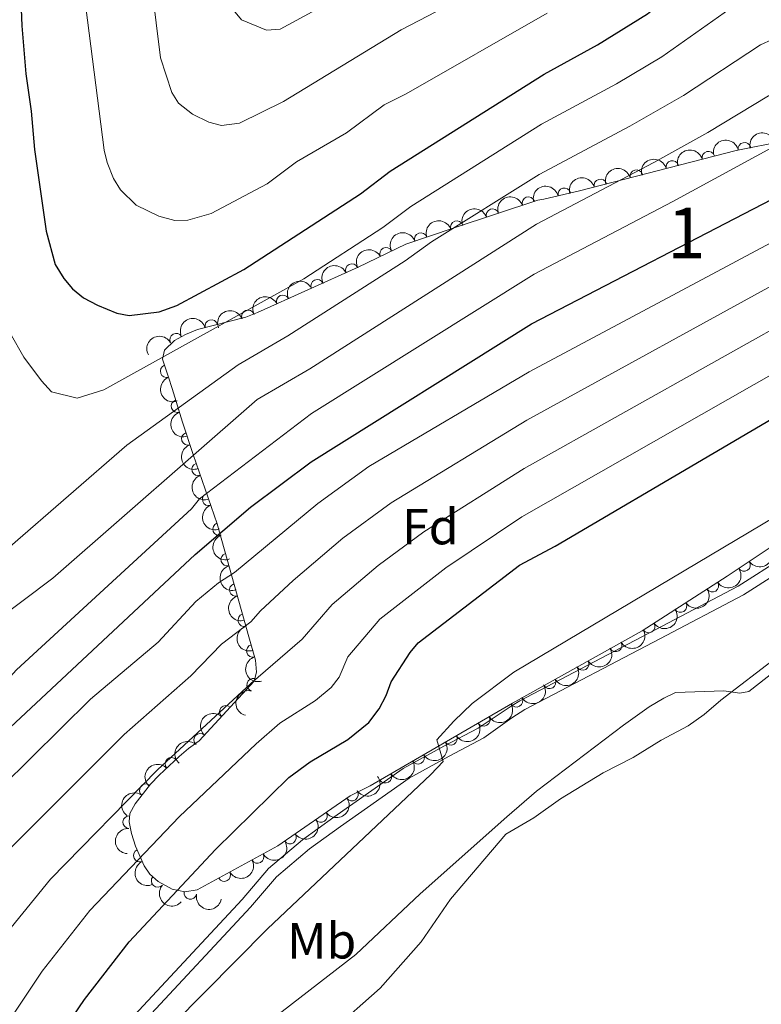
# Model space of a CAD drawing. Units: metres. Extents: x 648439 to 655366, y 730235 to 735013.
# Drawn here: x 651712 to 651859, y 730978 to 731172 of the extents above; entities that cross this region are included whole.
import ezdxf
from ezdxf.enums import TextEntityAlignment as Align

# ---------------------------------------------------------------- set-up
doc = ezdxf.new("R2010")
doc.units = ezdxf.units.M
doc.header["$MEASUREMENT"] = 0
doc.linetypes.add('DGN Style 3', pattern=[108.2882272293578, 77.34873373525558, -30.93949349410223])
for name, color, linetype, lineweight in [('Centroides', 7, 'Continuous', 5), ('Entidades rústicas y varios', 7, 'Continuous', 5), ('Relieve y altimetría', 7, 'Continuous', 5), ('Viales y ferrocarril', 7, 'Continuous', 5)]:
    doc.layers.add(name, color=color, linetype=linetype, lineweight=lineweight)
doc.styles.add('Style-arial', font='arial.shx', dxfattribs={"bigfont": 'arialbig.shx'})
doc.styles.add('Style-Arial Narrow', font='txt')

msp = doc.modelspace()

# ---------------------------------------------------------------- linework, layer by layer
at = {"layer": 'Entidades rústicas y varios', "color": 92, "linetype": 'DGN Style 3', "lineweight": 5}
msp.add_polyline3d([(651870.6799999999, 731074.6400000001, 578.33), (651852.0800000001, 731062.1799999999, 576.66), (651835.21, 731051.4199999999, 575.85), (651809.55, 731037.0700000001, 575.51), (651781.3899999999, 731020.77, 574.16), (651777.48, 731018.78, 574.09), (651763.1499999999, 731008.8400000001, 572.3100000000001), (651747.1699999999, 731000.1400000001, 572.25), (651744.74, 730999.77, 572.5600000000001), (651742.24, 731000.31, 573.23), (651739.47, 731001.81, 574.4300000000001), (651737.8300000001, 731003.29, 575.71), (651736.6699999999, 731004.94, 577.1800000000001), (651734.98, 731008.81, 579.95), (651734.1799999999, 731011.29, 581.16), (651733.71, 731013.6000000001, 581.88), (651733.8300000001, 731015.25, 581.88), (651734.9299999999, 731017.2, 582.26), (651737.9199999999, 731021.0900000001, 583.54), (651739.6300000001, 731022.8300000001, 583.8100000000001), (651743.6100000001, 731026.52, 582.32), (651745.48, 731028.1000000001, 581.88), (651747.5800000001, 731029.6400000001, 581.88), (651758.4199999999, 731041.47, 581.88), (651758.8800000001, 731043.25, 582.16), (651758.69, 731045.6200000001, 583.0600000000001), (651757.3999999999, 731050.22, 585.74), (651751.1100000001, 731072.56, 601.39), (651746.3500000001, 731086.24, 610.87), (651744.26, 731092.6599999999, 614.94), (651742.2, 731099.3300000001, 617.83), (651741.51, 731101.5800000001, 618.32), (651740.28, 731105.1400000001, 618.5), (651740.6799999999, 731106.9099999999, 618.5), (651742.6799999999, 731108.8400000001, 618.5), (651744.8800000001, 731110.03, 618.5), (651747.26, 731110.97, 618.5), (651756.81, 731113.46, 618.5), (651759.1100000001, 731114.3400000001, 618.5), (651779.05, 731123.31, 618.5), (651788.45, 731127.8999999999, 618.5), (651798.02, 731131.0900000001, 618.08), (651814.5800000001, 731136.6000000001, 616.57), (651815.74, 731136.8, 616.22), (651822.8400000001, 731138.44, 614.74), (651853.8200000001, 731146.4099999999, 608.4), (651865.8200000001, 731148.79, 605.99)], dxfattribs=at)
at = {"layer": 'Entidades rústicas y varios', "color": 92, "linetype": 'Continuous', "lineweight": 5}
for points in [[(651808.4199999999, 731014.6200000001, 565.32), (651814.3300000001, 731019.7, 565.45), (651831.52, 731032.76, 565.95), (651836.6100000001, 731036.3700000001, 565.95), (651839.55, 731038.1100000001, 565.45), (651841.8500000001, 731039.2, 565.45), (651851.4099999999, 731039.54, 564.1800000000001), (651854.53, 731039.0900000001, 563.9300000000001), (651856.3300000001, 731039.3900000001, 563.9300000000001), (651905.29, 731077.6100000001, 563.6800000000001), (651907.1799999999, 731079.3300000001, 563.9300000000001), (651916.0700000001, 731086, 562.91)], [(651710.9199999999, 730903.6000000001, 562.65), (651713.78, 730906.69, 562.66), (651719.5, 730912.8600000001, 562.66), (651722.3300000001, 730916.81, 562.66), (651724.72, 730920.23, 563.44), (651725.1799999999, 730922.6799999999, 563.44), (651724.8500000001, 730926.05, 564.98), (651724.1200000001, 730930.8999999999, 566.2), (651723.78, 730933.6599999999, 566.52), (651724.3300000001, 730936.0800000001, 566.52), (651727, 730940.9099999999, 566.82), (651729.75, 730944.98, 567.16), (651736.52, 730953.24, 567.12), (651741.5700000001, 730958.77, 566.77), (651745.27, 730962.1100000001, 566.5500000000001), (651761.97, 730974.5, 565.79), (651778.5800000001, 730987.3999999999, 565.75), (651791.3200000001, 730999.4099999999, 565.76), (651808.4199999999, 731014.6200000001, 565.32)]]:
    msp.add_polyline3d(points, dxfattribs=at)
at = {"layer": 'Entidades rústicas y varios', "color": 92, "linetype": 'Continuous', "lineweight": 5, "extrusion": (-0.1236404672903638, -0.1891670601987004, 0.9741297953476229)}
for centre in [(145624.9000053015, 943725.9753902273, -218312.3067953844), (145630.1586832087, 943730.6619544098, -218314.8821444542)]:
    msp.add_arc(centre, 2.516055640060342, 45.36446333574661, 225.9090503451192, dxfattribs=at)
at = {"layer": 'Entidades rústicas y varios', "color": 92, "linetype": 'Continuous', "lineweight": 5, "extrusion": (-0.1128568836401741, -0.1957918936805771, 0.9741297953476231)}
for centre in [(199616.9069659311, 934300.2446498789, -216124.1296637717), (199611.6494863321, 934295.5611460579, -216121.5463131905), (199606.3920067333, 934290.8776422365, -216118.9629626094), (199601.1345271343, 934286.1941384153, -216116.3796120282)]:
    msp.add_arc(centre, 2.516055640060343, 45.36446333574663, 225.9090503451192, dxfattribs=at)
at = {"layer": 'Entidades rústicas y varios', "color": 92, "linetype": 'Continuous', "lineweight": 5}
for centre, radius, start, end in [((651848.3378977815, 731144.9795137146, 609.275421872938), 1.250091938746999, 15.39337779663905, 194.6069322156345), ((651855.4834081815, 731146.7200189617, 607.8207157912457), 1.250091938746998, 12.18424449361071, 191.3977989126061), ((651841.2129998638, 731143.1465428818, 610.7335191226955), 1.250091938746999, 15.39337779663905, 194.6069322156345), ((651834.088101946, 731141.3135720489, 612.1916163724529), 1.250091938746999, 15.39337779663905, 194.6069322156345), ((651826.9632040283, 731139.4806012162, 613.6497136222105), 1.250091938746999, 15.39337779663905, 194.6069322156345), ((651819.8212929878, 731137.7226971807, 615.1165630953675), 1.250091938746998, 13.97256516088087, 193.1861195798763), ((651812.7130531871, 731135.9582498404, 616.6327636072164), 1.250091938746998, 19.36996571259774, 198.5835201315931), ((651805.6231273843, 731133.599222596, 617.2792483875328), 1.250091938746998, 19.36996571259774, 198.5835201315931), ((651798.5332015818, 731131.2401953514, 617.9257331678492), 1.250091938746998, 19.36996571259774, 198.5835201315931), ((651791.4290037046, 731128.872435574, 618.3175433726135), 1.250091938746998, 19.40111036228242, 198.6146647812778), ((651784.5383902837, 731125.9682572647, 618.5), 1.250091938746998, 26.9923200358673, 206.2058744548627), ((651777.7796256796, 731122.717129177, 618.5), 1.250091938746998, 25.18673786527478, 204.4002922842702), ((651770.9398293504, 731119.6402498854, 618.5), 1.250091938746998, 25.18673786527478, 204.4002922842702), ((651764.1000330215, 731116.5633705938, 618.5), 1.250091938746998, 25.18673786527478, 204.4002922842702), ((651757.2143900623, 731113.5938335597, 618.5), 1.250091938746998, 21.90344681363506, 201.1170012326305), ((651749.9692991732, 731111.6562410914, 618.5), 1.250091938746998, 15.57970838968258, 194.793262808678), ((651743.0014554381, 731108.9916965577, 618.5), 1.250091938746999, 29.37552006092209, 208.5890744799175), ((651741.1310449059, 731102.7365574138, 618.4378280200276), 1.250091938746998, 110.0264802658264, 289.2400346848219), ((651743.3035657082, 731095.8229201566, 616.8248718777236), 1.250091938746998, 108.1292335924875, 287.3427880114829), ((651745.3470242915, 731089.38393797, 613.6119969756766), 1.250091938746999, 108.9985705252151, 288.2121249442106), ((651747.3806261285, 731083.3374014697, 609.6713388417288), 1.250091938746998, 110.1516671586467, 289.3652215776422), ((651749.4428997762, 731077.4105309853, 605.5641215763874), 1.250091938746998, 110.1516671586467, 289.3652215776422), ((651751.505173424, 731071.483660501, 601.456904311046), 1.250091938746998, 110.1516671586467, 289.3652215776422), ((651753.1250280761, 731065.4752750006, 597.26516865608), 1.250091938746998, 106.6911379743869, 285.9046923933823), ((651855.3888930706, 731064.4200859931, 576.8649217110576), 1.250091938746998, 214.7839944669495, 33.99754888594488), ((651754.8103201194, 731059.4896749612, 593.0720334450169), 1.250091938746998, 106.6911379743869, 285.9046923933823), ((651849.124803107, 731060.3182614127, 576.4680657069118), 1.250091938746999, 213.4966502959435, 32.71020471493887), ((651842.8066871841, 731056.2884494781, 576.1647062583195), 1.250091938746999, 213.4966502959435, 32.71020471493887), ((651756.4956121626, 731053.5040749216, 588.8788982339539), 1.250091938746998, 106.6911379743869, 285.9046923933823), ((651836.4885712613, 731052.2586375438, 575.861346809727), 1.250091938746999, 213.4966502959435, 32.71020471493887), ((651829.9896223687, 731048.5229299748, 575.7665150078772), 1.250091938746999, 210.1816605625229, 29.39521498151832), ((651758.2000039415, 731047.4395282886, 584.8174545639175), 1.250091938746998, 106.6315055441017, 285.8450599630971), ((651823.444134492, 731044.8624564349, 575.6797860180823), 1.250091938746999, 210.1816605625229, 29.39521498151832), ((651758.2486853066, 731040.7291099951, 581.9543922432954), 1.250091938746999, 76.47639894547596, 255.6899533644714), ((651816.898646615, 731041.2019828951, 575.5930570282875), 1.250091938746999, 210.1816605625229, 29.39521498151832), ((651810.3463080844, 731037.5534742237, 575.4968364230483), 1.250091938746999, 211.0299318815035, 30.24348630049895), ((651752.8577429396, 731035.3708716461, 581.88), 1.250091938746998, 48.46668225975413, 227.6802366787496), ((651803.8608752426, 731033.7994772305, 575.1859225616632), 1.250091938746999, 211.0299318815035, 30.24348630049895), ((651747.7908666369, 731029.8412455705, 581.88), 1.250091938746998, 48.46668225975413, 227.6802366787496), ((651797.375442401, 731030.0454802376, 574.8750087002782), 1.250091938746999, 211.0299318815035, 30.24348630049895), ((651742.0930774417, 731025.087001475, 582.5500633616189), 1.250091938746999, 43.80085970869801, 223.0144141276934), ((651790.8900095592, 731026.2914832444, 574.5640948388931), 1.250091938746999, 211.0299318815035, 30.24348630049895), ((651784.4045767174, 731022.5374862514, 574.253180977508), 1.250091938746999, 211.0299318815035, 30.24348630049895), ((651737.0056884983, 731019.8684628904, 583.467722481306), 1.250091938746999, 53.41892993436489, 232.6324843533603), ((651777.7882672015, 731019.0175739694, 574.0022302444615), 1.250091938746999, 215.7132604593658, 34.92681487836121), ((651733.7266180716, 731013.5595233443, 581.88), 1.250091938746999, 86.80651924564776, 266.0200736646432), ((651771.6575482751, 731014.7650027112, 573.2407033994199), 1.250091938746999, 215.7132604593658, 34.92681487836121), ((651765.5268293486, 731010.5124314532, 572.4791765543782), 1.250091938746999, 215.7132604593658, 34.92681487836121), ((651735.8163618313, 731006.9435325572, 579.4275083965404), 1.250091938746999, 114.5566946796886, 293.7702490986841), ((651759.1136443049, 731006.6646990774, 572.2907621522962), 1.250091938746999, 209.5313837363839, 28.74493815537928), ((651739.352342448, 731001.9424590466, 575.2555342169096), 1.250091938746998, 138.9018349857816, 318.115389404777), ((651752.5266298186, 731003.0785272357, 572.266029932699), 1.250091938746999, 209.5313837363839, 28.74493815537928), ((651745.8119368595, 730999.5584218854, 572.600918812775), 1.250091938746998, 168.7775283374285, 347.991082756424)]:
    msp.add_arc(centre, radius, start, end, dxfattribs=at)
at = {"layer": 'Entidades rústicas y varios', "color": 92, "linetype": 'Continuous', "lineweight": 5, "extrusion": (-0.1176769077559782, -0.1929333750209881, 0.9741297953476229)}
msp.add_arc((175756.9008877254, 938815.4369834638, -217165.6169477999), 2.516055640060343, 45.36446333574665, 225.9090503451193, dxfattribs=at)
at = {"layer": 'Entidades rústicas y varios', "color": 92, "linetype": 'Continuous', "lineweight": 5, "extrusion": (-0.09900723563267162, -0.2031470135354562, 0.974129795347623)}
for centre in [(265611.9896899865, 918544.5186551191, -212461.3918192331), (265606.6498940519, 918539.5732467998, -212459.5808758522), (265601.3100981168, 918534.6278384805, -212457.7699324713)]:
    msp.add_arc(centre, 2.516055640060343, 45.36446333574666, 225.9090503451193, dxfattribs=at)
at = {"layer": 'Entidades rústicas y varios', "color": 92, "linetype": 'Continuous', "lineweight": 5, "extrusion": (-0.09889679503154895, -0.2032008015448906, 0.974129795347623)}
msp.add_arc((266108.3966240663, 918388.8372117453, -212423.5456176184), 2.516055640060342, 45.36446333574663, 225.9090503451193, dxfattribs=at)
at = {"layer": 'Entidades rústicas y varios', "color": 92, "linetype": 'Continuous', "lineweight": 5, "extrusion": (-0.07118634270230224, -0.2144846065074802, 0.9741297953476231)}
msp.add_arc((388297.0748257701, 876091.3875292161, -202610.7347391333), 2.516055640060341, 45.36446333574664, 225.9090503451193, dxfattribs=at)
at = {"layer": 'Entidades rústicas y varios', "color": 92, "linetype": 'Continuous', "lineweight": 5, "extrusion": (-0.07790900895715301, -0.2121351647872472, 0.974129795347623)}
for centre in [(359766.3987108373, 887569.3195486087, -205273.5105609891), (359761.0389660849, 887564.2090204369, -205272.3249649401), (359755.6792213325, 887559.0984922649, -205271.1393688911)]:
    msp.add_arc(centre, 2.516055640060342, 45.36446333574665, 225.9090503451193, dxfattribs=at)
at = {"layer": 'Entidades rústicas y varios', "color": 92, "linetype": 'Continuous', "lineweight": 5, "extrusion": (-0.1122195566127245, -0.1961578775620335, 0.974129795347623)}
msp.add_arc((202665.6722673117, 933589.2462217847, -215949.7149383865), 2.516055640060342, 45.36446333574663, 225.9090503451193, dxfattribs=at)
at = {"layer": 'Entidades rústicas y varios', "color": 92, "linetype": 'Continuous', "lineweight": 5, "extrusion": (-0.08993071834210292, -0.2073248844554642, 0.974129795347623)}
msp.add_arc((306985.0305578732, 906168.4836638832, -209588.3474522692), 2.516055640060342, 45.36446333574663, 225.9090503451193, dxfattribs=at)
at = {"layer": 'Entidades rústicas y varios', "color": 92, "linetype": 'Continuous', "lineweight": 5, "extrusion": (-0.06220592337886433, -0.217259211341156, 0.974129795347623)}
msp.add_arc((425317.8358022094, 859577.8737918149, -198779.7497638309), 2.516055640060342, 45.36446333574664, 225.9090503451193, dxfattribs=at)
at = {"layer": 'Entidades rústicas y varios', "color": 92, "linetype": 'Continuous', "lineweight": 5, "extrusion": (0.2042681115308078, -0.0966730594717873, 0.974129795347623)}
msp.add_arc((939629.5700197301, -269063.072653296, 63054.61953855521), 2.516055640060342, 45.36446333574666, 225.9090503451193, dxfattribs=at)
at = {"layer": 'Entidades rústicas y varios', "color": 92, "linetype": 'Continuous', "lineweight": 5, "extrusion": (0.2009555639000282, -0.1033827991187118, 0.9741297953476229)}
msp.add_arc((948258.4579986916, -238617.0657209115, 55989.76708425445), 2.516055640060342, 45.36446333574665, 225.9090503451193, dxfattribs=at)
at = {"layer": 'Entidades rústicas y varios', "color": 92, "linetype": 'Continuous', "lineweight": 5, "extrusion": (0.2025009784909952, -0.1003219593418499, 0.9741297953476229)}
msp.add_arc((944425.8218613247, -252609.8945389421, 59232.6778871425), 2.516055640060342, 45.36446333574663, 225.9090503451192, dxfattribs=at)
at = {"layer": 'Entidades rústicas y varios', "color": 92, "linetype": 'Continuous', "lineweight": 5, "extrusion": (0.2044788470217363, -0.0962265188846588, 0.9741297953476229)}
for centre in [(939008.6337856494, -271077.8768980459, 63513.03649309724), (939004.1491731203, -271083.0811727124, 63510.02754383547), (938999.6645605909, -271088.2854473789, 63507.01859457369)]:
    msp.add_arc(centre, 2.516055640060342, 45.36446333574664, 225.9090503451193, dxfattribs=at)
at = {"layer": 'Entidades rústicas y varios', "color": 92, "linetype": 'Continuous', "lineweight": 5, "extrusion": (0.04145109565426646, 0.2221552351061282, 0.9741297953476231)}
msp.add_arc((-506706.6967727026, -816412.5334225218, 189992.038617231), 2.516055640060343, 45.36446333574663, 225.9090503451193, dxfattribs=at)
at = {"layer": 'Entidades rústicas y varios', "color": 92, "linetype": 'Continuous', "lineweight": 5, "extrusion": (0.1982976832372437, -0.1083935913176604, 0.9741297953476229)}
for centre in [(954088.9632889141, -215386.1434956569, 50580.32528821945), (954084.5194679946, -215391.328291968, 50577.22362046666), (954080.075647075, -215396.5130882791, 50574.12195271382)]:
    msp.add_arc(centre, 2.516055640060342, 45.36446333574664, 225.9090503451193, dxfattribs=at)
at = {"layer": 'Entidades rústicas y varios', "color": 92, "linetype": 'Continuous', "lineweight": 5, "extrusion": (0.0464316847179063, 0.2211679010847984, 0.9741297953476231)}
for centre in [(-487741.5230330182, -827290.7263555668, 192515.2730310504), (-487736.1676744249, -827285.6885655818, 192513.792893759), (-487730.8123158318, -827280.6507755966, 192512.3127564676)]:
    msp.add_arc(centre, 2.516055640060342, 45.36446333574663, 225.9090503451193, dxfattribs=at)
at = {"layer": 'Entidades rústicas y varios', "color": 92, "linetype": 'Continuous', "lineweight": 5, "extrusion": (0.0591430722557385, 0.2181129038368678, 0.9741297953476229)}
for centre in [(-437793.730199583, -853364.3863039707, 198563.4047834521), (-437788.370813203, -853359.2957173274, 198562.1347813834), (-437783.0114268229, -853354.2051306841, 198560.8647793147)]:
    msp.add_arc(centre, 2.516055640060342, 45.36446333574664, 225.9090503451193, dxfattribs=at)
at = {"layer": 'Entidades rústicas y varios', "color": 92, "linetype": 'Continuous', "lineweight": 5, "extrusion": (0.1981847617310533, -0.1085999172817544, 0.974129795347623)}
msp.add_arc((954305.333354038, -214434.3058821281, 50346.72932897753), 2.516055640060342, 45.36446333574661, 225.9090503451192, dxfattribs=at)
at = {"layer": 'Entidades rústicas y varios', "color": 92, "linetype": 'Continuous', "lineweight": 5, "extrusion": (0.1168097898207596, -0.1934595947944382, 0.974129795347623)}
msp.add_arc((935801.1408576167, 281584.2851913263, -64728.01096653909), 2.516055640060342, 45.36446333574663, 225.9090503451193, dxfattribs=at)
at = {"layer": 'Entidades rústicas y varios', "color": 92, "linetype": 'Continuous', "lineweight": 5, "extrusion": (0.05590751915988525, 0.2189645887292859, 0.9741297953476229)}
for centre in [(-450700.5924994207, -846942.1795395518, 197073.234391882), (-450695.2373620953, -846937.1436677624, 197071.7469445573), (-450689.8822247699, -846932.1077959727, 197070.2594972326), (-450684.5270874445, -846927.0719241833, 197068.7720499079), (-450679.1719501191, -846922.0360523937, 197067.2846025832)]:
    msp.add_arc(centre, 2.516055640060343, 45.36446333574664, 225.9090503451193, dxfattribs=at)
at = {"layer": 'Entidades rústicas y varios', "color": 92, "linetype": 'Continuous', "lineweight": 5, "extrusion": (0.01227487609232816, -0.2256556430336193, 0.9741297953476231)}
for centre in [(690495.1299626223, 676716.0191049798, -156395.0553680128), (690489.7702178695, 676710.9085768078, -156393.8697719638)]:
    msp.add_arc(centre, 2.516055640060342, 45.36446333574663, 225.9090503451192, dxfattribs=at)
at = {"layer": 'Entidades rústicas y varios', "color": 92, "linetype": 'Continuous', "lineweight": 5, "extrusion": (-0.006121532358557004, -0.2259063271747416, 0.974129795347623)}
msp.add_arc((631698.4839667801, 729178.493287562, -168565.1843058876), 2.516055640060342, 45.36446333574663, 225.9090503451192, dxfattribs=at)
at = {"layer": 'Entidades rústicas y varios', "color": 92, "linetype": 'Continuous', "lineweight": 5, "extrusion": (0.03784272143911326, 0.2227982725473425, 0.9741297953476229)}
for centre in [(-520165.5240077831, -808244.3747168807, 188094.1613808265), (-520160.1919634115, -808239.4626979637, 188092.2400862181), (-520154.8599190399, -808234.5506790465, 188090.3187916097)]:
    msp.add_arc(centre, 2.516055640060343, 45.36446333574662, 225.9090503451192, dxfattribs=at)
at = {"layer": 'Entidades rústicas y varios', "color": 92, "linetype": 'Continuous', "lineweight": 5, "extrusion": (0.03170887851294126, -0.2237536342485856, 0.974129795347623)}
msp.add_arc((747857.4376754583, 616112.4138895483, -142333.9403382207), 2.516055640060342, 45.36446333574664, 225.9090503451193, dxfattribs=at)
at = {"layer": 'Entidades rústicas y varios', "color": 92, "linetype": 'Continuous', "lineweight": 5, "extrusion": (0.1496074707385015, -0.1693775265943703, 0.974129795347623)}
msp.add_arc((972407.0221526921, 113551.5378649275, -25746.01842996942), 2.516055640060342, 45.36446333574665, 225.9090503451193, dxfattribs=at)
at = {"layer": 'Entidades rústicas y varios', "color": 92, "linetype": 'Continuous', "lineweight": 5, "extrusion": (0.0616146762500475, 0.217427628158429, 0.9741297953476231)}
for centre in [(-427765.0364161852, -858092.2006470036, 199656.6466461674), (-427759.6767005742, -858087.0957358346, 199655.4369641727)]:
    msp.add_arc(centre, 2.516055640060341, 45.36446333574663, 225.9090503451193, dxfattribs=at)
at = {"layer": 'Entidades rústicas y varios', "color": 92, "linetype": 'Continuous', "lineweight": 5, "extrusion": (0.211265643553447, -0.08023695950088179, 0.9741297953476229)}
msp.add_arc((914775.1499769927, -340555.8138762707, 79600.23885701786), 2.516055640060342, 45.36446333574662, 225.9090503451192, dxfattribs=at)
at = {"layer": 'Entidades rústicas y varios', "color": 92, "linetype": 'Continuous', "lineweight": 5, "extrusion": (0.2255559100431666, 0.01398832586828025, 0.9741297953476231)}
msp.add_arc((689256.076004543, -677611.1097495033, 157789.7187752436), 2.516055640060341, 45.36446333574666, 225.9090503451193, dxfattribs=at)
at = {"layer": 'Entidades rústicas y varios', "color": 92, "linetype": 'Continuous', "lineweight": 5, "extrusion": (0.1886135028197575, 0.1244832855047597, 0.974129795347623)}
msp.add_arc((251093.0307972217, -922001.1674258397, 214483.2639976784), 2.516055640060342, 45.36446333574665, 225.9090503451193, dxfattribs=at)
at = {"layer": 'Relieve y altimetría', "color": 30, "linetype": 'Continuous', "lineweight": 25, "flags": 128}
for points, elevation in [([(651815.8400000001, 731161.52), (651826.3899999999, 731167.3), (651836.29, 731173.4199999999), (651842.19, 731178.21), (651847.49, 731181.95), (651854.0900000001, 731187.47), (651858.81, 731190.5), (651866.3200000001, 731196.23), (651871.3999999999, 731199.3700000001), (651877.6699999999, 731202.28), (651882.98, 731205.19), (651899.49, 731212.3800000001), (651910.51, 731219.05), (651919.8700000001, 731226.3999999999), (651924.01, 731231.05), (651928.0700000001, 731234.76), (651931.3700000001, 731239.1000000001)], 625), ([(651712.0800000001, 731181.03), (651712.47, 731171.06), (651713.25, 731161.55), (651714.3200000001, 731154.2), (651715, 731146.5800000001), (651717.31, 731130.45), (651719.0700000001, 731123.8400000001), (651720.81, 731121.06), (651722.5, 731119.06), (651724.7, 731117.25), (651727.47, 731115.79), (651731.26, 731114.21), (651733.72, 731113.76), (651739.6799999999, 731114.49), (651743.1300000001, 731115.77), (651756.3899999999, 731122.8500000001), (651779.49, 731137.8), (651785.3400000001, 731142.31), (651815.8400000001, 731161.52)], 625), ([(651692.8999999999, 731016.1799999999), (651746.76, 731066.52), (651757.7, 731075.8800000001), (651769.76, 731084.81), (651813.3400000001, 731112.1400000001), (651862.75, 731137.6799999999), (651873.4199999999, 731142.06), (651878.73, 731145.06), (651883.4099999999, 731147.1100000001), (651888.3200000001, 731150.1000000001), (651898.76, 731157.6499999999), (651917.03, 731172.4199999999)], 600), ([(651710.6499999999, 730957.52), (651724.8700000001, 730978.51), (651733.71, 730989.8800000001), (651750.8200000001, 731008.1599999999), (651765.28, 731022.3700000001), (651769.54, 731025.46), (651777.01, 731029.8800000001), (651781.1499999999, 731033.29), (651783.21, 731035.97), (651784.5800000001, 731038.5800000001), (651785.55, 731041.31), (651789.31, 731047.1000000001), (651790.8899999999, 731049.03), (651810.9299999999, 731064.4099999999), (651818.01, 731068.1699999999), (651880.3899999999, 731104.77), (651885.0700000001, 731108.6000000001), (651891.5900000001, 731113.3), (651903.6200000001, 731121.22), (651916.3999999999, 731133.1000000001), (651933.3700000001, 731148.1499999999)], 575)]:
    msp.add_lwpolyline(points, dxfattribs=dict(at, elevation=elevation))
at = {"layer": 'Relieve y altimetría', "color": 30, "linetype": 'Continuous', "lineweight": 5, "flags": 128}
for points, elevation in [([(651695.5700000001, 731205.44), (651697.54, 731167.04), (651705.8, 731121.69), (651708.97, 731112.8400000001), (651710.19, 731110.28), (651712.8800000001, 731105.55), (651716.3500000001, 731100.8400000001), (651718.3300000001, 731098.69), (651723.4199999999, 731097.3800000001), (651728.6799999999, 731099.05), (651768.28, 731121.02), (651783.8999999999, 731131.19), (651789.4199999999, 731135.3300000001), (651815.3300000001, 731151.5800000001), (651830.1200000001, 731159.55), (651839.1499999999, 731164.8900000001), (651857.04, 731177.6699999999)], 620), ([(651813.8300000001, 731121.96), (651841.31, 731136.28), (651861.55, 731147.29), (651869, 731150.6799999999), (651882.3400000001, 731158.1200000001), (651911.1399999999, 731179.3700000001), (651914.94, 731181.21), (651926.8700000001, 731189.73), (651932.04, 731193.03), (651932.3800000001, 731193.3)], 605), ([(651738.19, 731178.6400000001), (651739.9199999999, 731164.7), (651742.1499999999, 731157.8800000001), (651743.45, 731155.76), (651746.22, 731153.56), (651749.5, 731152), (651751.97, 731151.3400000001), (651755.55, 731151.78), (651764.24, 731156.0800000001), (651787.53, 731170.24), (651817.05, 731185.6000000001)], 635), ([(651665.9199999999, 731181.98), (651667.5700000001, 731162.97), (651669.46, 731146.06), (651670.27, 731134.3400000001), (651676.3300000001, 731088.4199999999), (651677.31, 731067.6200000001), (651678.6300000001, 731055.1000000001), (651679.0700000001, 731052.52), (651681.46, 731043.9099999999), (651682.69, 731040.96), (651684.3999999999, 731039.8300000001), (651686.6000000001, 731039.6200000001), (651689.95, 731040.3400000001), (651718.5800000001, 731061.81), (651759.06, 731097.1200000001), (651769.49, 731103.21), (651814.3300000001, 731131.81), (651837.5700000001, 731144.04), (651848.2, 731149.9299999999), (651860.2, 731157.21), (651865.8899999999, 731160.04), (651868.8700000001, 731162.03), (651874.8500000001, 731165.25), (651890.1499999999, 731176.22)], 610), ([(651752.74, 731176.21), (651755.9299999999, 731172.26), (651760.8999999999, 731170.1799999999), (651763.6000000001, 731170.3800000001), (651786.51, 731182.8600000001)], 640), ([(651650.6100000001, 731180.55), (651654.19, 731146.6799999999), (651654.8999999999, 731130.31), (651655.5700000001, 731123.76), (651655.69, 731115.6400000001), (651658.29, 731076.9099999999), (651658.4199999999, 731047.55), (651657.8500000001, 731032.79), (651657.9199999999, 731018.04), (651658.47, 731010.6799999999), (651659.05, 731007.98), (651660.26, 731005.6799999999), (651662.1000000001, 731004.55), (651668.22, 731002.75), (651671.5800000001, 731002.31), (651674.28, 731003.53), (651677.5800000001, 731006.31), (651711.4199999999, 731043.6799999999), (651746.02, 731075.5), (651747.6599999999, 731077.47), (651769.79, 731094.3999999999), (651813.8300000001, 731121.96)], 605), ([(651702.53, 731014.6799999999), (651726.06, 731037.8999999999), (651739.48, 731049.1699999999), (651746.9299999999, 731057.2), (651751.3800000001, 731060.9199999999), (651754.5700000001, 731062.94), (651771.03, 731076.6100000001), (651781.1699999999, 731083.8999999999), (651812.8600000001, 731102.6400000001), (651863.6300000001, 731129.69), (651876.24, 731135.72), (651887.05, 731141.6300000001), (651890.06, 731143.56), (651902.29, 731152.74), (651918.3, 731165.9299999999), (651922.4299999999, 731168.75), (651932.74, 731176.8900000001)], 595), ([(651724.78, 731177.3500000001), (651728.78, 731146.45), (651729.3500000001, 731144.03), (651730.6100000001, 731140.8600000001), (651731.99, 731138.6400000001), (651735.1000000001, 731135.5900000001), (651739.6100000001, 731133.44), (651742.78, 731132.56), (651745.3200000001, 731132.6200000001), (651749.97, 731133.96), (651760.99, 731139.81), (651766.8, 731144.1499999999), (651776.69, 731149.8800000001), (651784.1499999999, 731155.3999999999), (651788.55, 731157.6100000001), (651816.44, 731173.55)], 630), ([(651710.1699999999, 731068.06), (651733.27, 731088.1200000001), (651755.29, 731104), (651765.1100000001, 731109.75), (651788.3, 731124.56), (651793.51, 731128.3500000001), (651814.8300000001, 731141.6699999999), (651832.78, 731151.21), (651843.3899999999, 731157.25), (651858.6699999999, 731167.31), (651860.94, 731168.3500000001), (651866.04, 731171.8800000001), (651869.5, 731173.6599999999)], 615), ([(651710.3300000001, 731008.48), (651732.7, 731030.8999999999), (651745.9299999999, 731042.47), (651752, 731048.77), (651757.79, 731053.1599999999), (651759.6799999999, 731055.3400000001), (651766.1399999999, 731061.3800000001), (651776, 731069.72), (651785.5800000001, 731076.7), (651812.3800000001, 731093.06), (651865.52, 731122.1799999999), (651872.5700000001, 731125.6599999999), (651892.78, 731137.53), (651905.8200000001, 731147.8300000001), (651921.51, 731161.02), (651925.3700000001, 731163.78), (651932.8899999999, 731170.06)], 590), ([(651709.53, 730991.6599999999), (651718.1200000001, 731002.28), (651739.3300000001, 731023.9099999999), (651757.77, 731040.96), (651767.98, 731049.75), (651773.8600000001, 731056.6200000001), (651782.97, 731064.31), (651792.02, 731070.98), (651811.8999999999, 731083.51), (651869.04, 731115.53), (651875.1799999999, 731118.69), (651885.19, 731125.3), (651894.3200000001, 731130.7), (651897.76, 731133.19), (651925.1100000001, 731156.4099999999), (651929.46, 731159.76), (651933.04, 731162.9299999999)], 585), ([(651933.21, 731155.53), (651932.77, 731155.1200000001), (651900.01, 731126.6599999999), (651888.3899999999, 731119.3), (651877.79, 731111.73), (651811.4099999999, 731073.95)], 580), ([(651808.24, 731011.21), (651813.78, 731014.3800000001), (651819.05, 731018.1599999999), (651827.53, 731023.31), (651833.46, 731026.3500000001), (651838.97, 731029.79), (651844.3300000001, 731032.6200000001), (651847.52, 731034.8400000001), (651850.8, 731037.71), (651861.79, 731046.1300000001), (651876.71, 731059.19), (651885.76, 731066.22), (651890.5, 731070.7), (651900.31, 731077.72), (651926.78, 731099.72), (651934.31, 731105.31)], 565), ([(651703.8800000001, 730965.31), (651716.47, 730984.06), (651725.9199999999, 730996.0800000001), (651743.6399999999, 731014.6200000001), (651758.8300000001, 731029.06), (651763.54, 731033.1499999999), (651770.6000000001, 731037.6400000001), (651773.71, 731040.2), (651775.25, 731042.21), (651777.01, 731046.22), (651783.29, 731053.69), (651796.3600000001, 731063.8800000001), (651811.4099999999, 731073.95)], 580), ([(651710.5800000001, 730938.1499999999), (651713.79, 730941.47), (651715.8, 730939.55), (651716.4199999999, 730939.46), (651724.5700000001, 730947.52), (651729.24, 730955.1400000001), (651732.47, 730959.76), (651734.8600000001, 730965.22), (651736.24, 730967.31), (651761.06, 730992.47), (651793.4099999999, 731022.99), (651795.8700000001, 731025.56), (651794.6100000001, 731029.81), (651797.9299999999, 731033.56), (651801.5800000001, 731037.01), (651809.8600000001, 731043.24), (651861.6100000001, 731074.04)], 570), ([(651708.31, 730912.21), (651714.21, 730917.19), (651719.26, 730920.28), (651725.8200000001, 730925.1499999999), (651735.1799999999, 730934.44), (651745.48, 730945.8500000001), (651764, 730963.56), (651783.3800000001, 730980.72), (651791.52, 730989.8800000001), (651797.3300000001, 730998.3400000001), (651808.24, 731011.21)], 565)]:
    msp.add_lwpolyline(points, dxfattribs=dict(at, elevation=elevation))
at = {"layer": 'Viales y ferrocarril', "color": 250, "linetype": 'DGN Style 3', "lineweight": 5}
msp.add_polyline3d([(651933.95, 731121.56, 568.49), (651902.01, 731095.29, 568.61), (651882.96, 731080.1400000001, 568.73), (651866.8500000001, 731068.26, 568.73), (651854.25, 731060.25, 568.73), (651837.8200000001, 731051.6200000001, 569.49), (651811.01, 731037.5800000001, 569.74), (651809.53, 731036.6499999999, 569.6), (651802.77, 731032.1599999999, 569.72), (651795.96, 731028.5900000001, 570.1), (651787.9099999999, 731024.1799999999, 570.1), (651774.24, 731014.53, 570.87), (651768.03, 731010.0900000001, 571.65), (651761.27, 731004.3700000001, 571.65), (651756.06, 730998.26, 571.65), (651735.6200000001, 730976.29, 570.87), (651724.5800000001, 730965.21, 571.65), (651721.76, 730961.6400000001, 571.65), (651717.7, 730951.69, 571.26), (651711.5700000001, 730933.27, 569.33)], dxfattribs=at)
at = {"layer": 'Viales y ferrocarril', "color": 250, "linetype": 'Continuous', "lineweight": 5}
msp.add_polyline3d([(651934.01, 731119, 568.5), (651903.27, 731093.73, 568.61), (651884.1799999999, 731078.56, 568.73), (651867.99, 731066.6000000001, 568.73), (651855.25, 731058.51, 568.73), (651838.74, 731049.8400000001, 569.49), (651812.01, 731035.8400000001, 569.74), (651809.4099999999, 731034.21, 569.49), (651803.8899999999, 731030.21, 569.72), (651797.02, 731026.6100000001, 570.1), (651789.1000000001, 731022.27, 570.1), (651775.54, 731012.69, 570.87), (651769.4099999999, 731008.31, 571.65), (651762.8700000001, 731002.77, 571.65), (651757.74, 730996.76, 571.65), (651737.24, 730974.73, 570.87), (651726.27, 730963.72, 571.65), (651723.72, 730960.49, 571.65), (651719.81, 730950.9099999999, 571.26), (651713.71, 730932.56, 569.33), (651710.3500000001, 730922.2, 567.79)], dxfattribs=at)

# ---------------------------------------------------------------- texts
at = {"layer": 'Centroides', "color": 92, "linetype": 'Continuous', "lineweight": 5, "style": 'Style-Arial Narrow'}
msp.add_text('1', height=10.00002, dxfattribs=at).set_placement((651843.9641994629, 731130.0900099999, 601.09), align=Align.MIDDLE_CENTER)
at = {"layer": 'Entidades rústicas y varios', "color": 92, "linetype": 'Continuous', "lineweight": 5}
for s, style, p in [('Fd', 'Style-arial', (651793.3199807203, 731072.0000100001, 585.1)), ('Mb', 'Style-Arial Narrow', (651771.8198759679, 730990.0800099999, 567.53))]:
    msp.add_text(s, height=7.000020000000001, dxfattribs=dict(at, style=style)).set_placement(p, align=Align.MIDDLE_CENTER)

doc.saveas('drawing.dxf')
